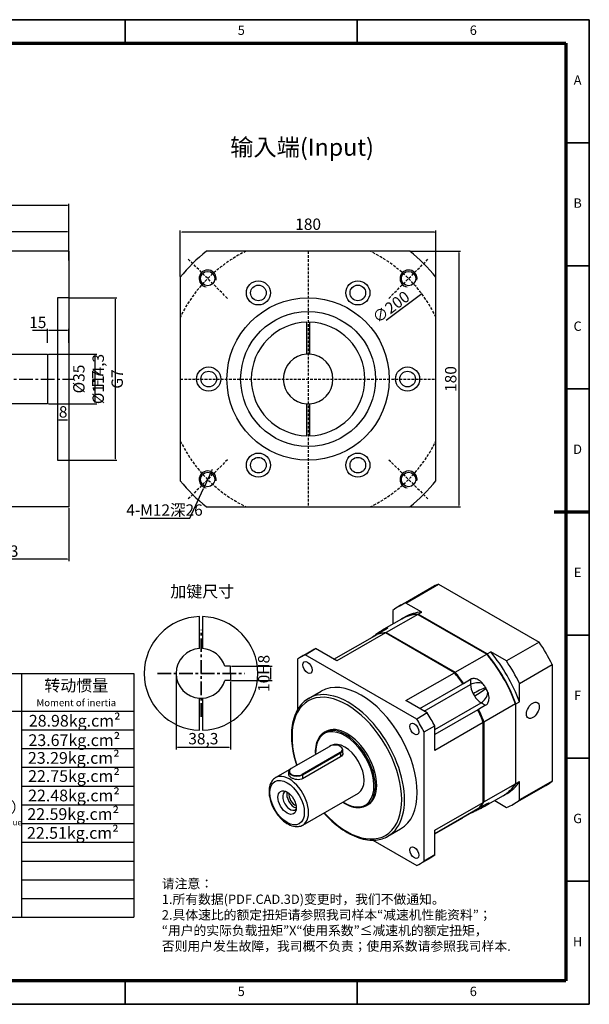
# Model space of a CAD drawing. Units: millimetres. Extents: x 2290 to 3270, y 983 to 1676.
# Drawn here: x 2869 to 3270, y 983 to 1676 of the extents above; entities that cross this region are included whole.
import ezdxf
from ezdxf.enums import TextEntityAlignment as Align

# ---------------------------------------------------------------- set-up
doc = ezdxf.new("R2010")
doc.units = ezdxf.units.MM
doc.header["$LTSCALE"] = 0.3
doc.linetypes.add('CENTER', pattern=[50.8, 31.75, -6.35, 6.35, -6.35])
doc.linetypes.add('DASHED2', pattern=[9.525, 6.35, -3.175])
for name, color, linetype, lineweight in [('1轮廓实线层', 7, 'Continuous', 70), ('2细线层', 4, 'Continuous', 35), ('3中心线层', 1, 'CENTER', 35), ('6文字层', 3, 'Continuous', 35), ('7标注层', 4, 'Continuous', 35), ('可见 (ISO)', 7, 'Continuous', 50), ('可见窄的 (ISO)', 7, 'Continuous', 35), ('图框层', 7, 'Continuous', 70), ('标注线', 7, 'Continuous', 20)]:
    doc.layers.add(name, color=color, linetype=linetype, lineweight=lineweight)
doc.layers.add('细实线', color=7, linetype='Continuous')
doc.styles.add('1', font='txt', dxfattribs={"width": 0.667})
doc.styles.add('HC_GBDIM', font='romans', dxfattribs={"width": 0.667, "bigfont": 'gbcbig'})
doc.styles.add('仿宋0.8', font='txt', dxfattribs={"width": 0.8})
doc.dimstyles.new('1', dxfattribs={"dimtxt": 5.5, "dimasz": 1, "dimexe": 1.25, "dimexo": 0.625, "dimtad": 1, "dimtoh": 1, "dimtxsty": '1', "dimcen": 2.5, "dimadec": 0, "dimazin": 0, "dimtfac": 1, "dimtmove": 0, "dimatfit": 3, "dimfxl": 1, "dimarcsym": 0})

# ---------------------------------------------------------------- blocks, each defined once
blk = doc.blocks.new('*U1')
at = {"layer": '1轮廓实线层'}
blk.add_line((569, 200), (554, 200), dxfattribs=at)
at = {"layer": '2细线层'}
for p, q in [((-25, 410), (569, 410)), ((371, 410), (371, 400)), ((470, 410), (470, 400)), ((569, 410), (569, -10)), ((569, 357.5), (559, 357.5)), ((569, 305), (559, 305)), ((569, 252.5), (559, 252.5)), ((569, 200), (559, 200)), ((569, 147.5), (559, 147.5)), ((569, 95), (559, 95)), ((569, 42.5), (559, 42.5)), ((371, -10), (371, 0)), ((470, -10), (470, 0)), ((569, -10), (-25, -10))]:
    blk.add_line(p, q, dxfattribs=at)
at = {"layer": '图框层'}
for p, q in [((0, 400), (559, 400)), ((559, 400), (559, 0)), ((559, 0), (0, 0))]:
    blk.add_line(p, q, dxfattribs=at)
at = {"layer": '6文字层', "style": 'HC_GBDIM'}
for s, p in [('5', (420.5, 405)), ('6', (519.5, 405)), ('A', (564, 383.75)), ('B', (564, 331.25)), ('C', (564, 278.75)), ('D', (564, 226.25)), ('E', (564, 173.75)), ('F', (564, 121.25)), ('G', (564, 68.75)), ('H', (564, 16.25)), ('5', (420.5, -5)), ('6', (519.5, -5))]:
    blk.add_text(s, height=4, dxfattribs=at).set_placement(p, align=Align.MIDDLE)
blk = doc.blocks.new('*D7')
at = {"layer": '7标注层', "color": 0, "linetype": 'ByBlock', "lineweight": -2, "transparency": 16777216}
for p, q in [((2820.18, 1405.45), (2820.18, 1295.49)), ((2903.18, 1332.95), (2903.18, 1295.49)), ((2902.18, 1296.74), (2821.18, 1296.74))]:
    blk.add_line(p, q, dxfattribs=at)
at = {"layer": '7标注层', "color": 0, "transparency": 16777216}
for points in [[(2821.18, 1296.91), (2821.18, 1296.58), (2820.18, 1296.74)], [(2902.18, 1296.58), (2902.18, 1296.91), (2903.18, 1296.74)]]:
    blk.add_solid(points, dxfattribs=at)
at = {"layer": 'Defpoints', "color": 0, "transparency": 16777216}
for p in [(2820.18, 1406.08), (2903.18, 1333.58), (2820.18, 1296.74)]:
    blk.add_point(p, dxfattribs=at)
at = {"layer": '7标注层', "color": 0, "lineweight": 25, "transparency": 16777216, "insert": (2861.68, 1301.41), "char_height": 8, "attachment_point": 5, "style": '1'}
blk.add_mtext('83', dxfattribs=at)
blk = doc.blocks.new('*D8')
at = {"layer": '7标注层', "color": 0, "linetype": 'ByBlock', "lineweight": -2, "transparency": 16777216}
for p, q in [((2895.18, 1416.05), (2895.18, 1393.48)), ((2903.18, 1413.17), (2903.18, 1393.48)), ((2902.18, 1394.73), (2896.18, 1394.73))]:
    blk.add_line(p, q, dxfattribs=at)
at = {"layer": '7标注层', "color": 0, "transparency": 16777216}
for points in [[(2896.18, 1394.9), (2896.18, 1394.57), (2895.18, 1394.73)], [(2902.18, 1394.57), (2902.18, 1394.9), (2903.18, 1394.73)]]:
    blk.add_solid(points, dxfattribs=at)
at = {"layer": 'Defpoints', "color": 0, "transparency": 16777216}
for p in [(2895.18, 1416.68), (2903.18, 1413.8), (2895.18, 1394.73)]:
    blk.add_point(p, dxfattribs=at)
at = {"layer": '7标注层', "color": 0, "lineweight": 25, "transparency": 16777216, "insert": (2899.18, 1399.4), "char_height": 8, "attachment_point": 5, "style": '1'}
blk.add_mtext('8', dxfattribs=at)
blk = doc.blocks.new('*D9')
at = {"layer": '7标注层', "color": 0, "linetype": 'ByBlock', "lineweight": -2, "transparency": 16777216}
for p, q in [((2888.81, 1441.08), (2922.85, 1441.08)), ((2921.6, 1440.08), (2921.6, 1407.08)), ((2888.81, 1406.08), (2922.85, 1406.08))]:
    blk.add_line(p, q, dxfattribs=at)
at = {"layer": '7标注层', "color": 0, "transparency": 16777216}
for points in [[(2921.77, 1440.08), (2921.43, 1440.08), (2921.6, 1441.08)], [(2921.43, 1407.08), (2921.77, 1407.08), (2921.6, 1406.08)]]:
    blk.add_solid(points, dxfattribs=at)
at = {"layer": 'Defpoints', "color": 0, "transparency": 16777216}
for p in [(2888.18, 1441.08), (2888.18, 1406.08), (2921.6, 1406.08)]:
    blk.add_point(p, dxfattribs=at)
at = {"layer": '7标注层', "color": 0, "lineweight": 25, "transparency": 16777216, "insert": (2916.93, 1423.58), "char_height": 8, "attachment_point": 5, "rotation": 90, "style": '1'}
blk.add_mtext('%%c35{}{ F7{\\H0.7x;}{}}', dxfattribs=at)
blk = doc.blocks.new('*D10')
at = {"layer": '7标注层', "color": 0, "linetype": 'ByBlock', "lineweight": -2, "transparency": 16777216}
for p, q in [((2903.81, 1480.73), (2937.05, 1480.73)), ((2935.8, 1479.73), (2935.8, 1367.43)), ((2903.81, 1366.43), (2937.05, 1366.43))]:
    blk.add_line(p, q, dxfattribs=at)
at = {"layer": '7标注层', "color": 0, "transparency": 16777216}
for points in [[(2935.97, 1479.73), (2935.64, 1479.73), (2935.8, 1480.73)], [(2935.64, 1367.43), (2935.97, 1367.43), (2935.8, 1366.43)]]:
    blk.add_solid(points, dxfattribs=at)
at = {"layer": 'Defpoints', "color": 0, "transparency": 16777216}
for p in [(2903.18, 1480.73), (2903.18, 1366.43), (2935.8, 1366.43)]:
    blk.add_point(p, dxfattribs=at)
at = {"layer": '7标注层', "color": 0, "lineweight": 25, "transparency": 16777216, "insert": (2930.56, 1423.58), "char_height": 8, "attachment_point": 5, "rotation": 90, "style": '1'}
blk.add_mtext('%%c114,3{}{ G7{\\H0.7x;}{}}', dxfattribs=at)
blk = doc.blocks.new('*D11')
at = {"layer": '7标注层', "color": 0, "linetype": 'ByBlock', "lineweight": -2, "transparency": 16777216}
for p, q in [((2616.18, 1449.7), (2616.18, 1546.85)), ((2902.18, 1545.6), (2617.18, 1545.6)), ((2903.18, 1514.2), (2903.18, 1546.85))]:
    blk.add_line(p, q, dxfattribs=at)
at = {"layer": '7标注层', "color": 0, "transparency": 16777216}
for points in [[(2617.18, 1545.76), (2617.18, 1545.43), (2616.18, 1545.6)], [(2902.18, 1545.43), (2902.18, 1545.76), (2903.18, 1545.6)]]:
    blk.add_solid(points, dxfattribs=at)
at = {"layer": 'Defpoints', "color": 0, "transparency": 16777216}
for p in [(2616.18, 1545.6), (2903.18, 1513.58), (2616.18, 1449.08)]:
    blk.add_point(p, dxfattribs=at)
at = {"layer": '7标注层', "color": 0, "lineweight": 25, "transparency": 16777216, "insert": (2760.68, 1550.27), "char_height": 8, "attachment_point": 5, "style": '1'}
blk.add_mtext('287{}{{\\H0.7x;}{}}', dxfattribs=at)
blk = doc.blocks.new('*D27')
at = {"layer": '7标注层', "color": 0, "linetype": 'ByBlock', "lineweight": -2, "transparency": 16777216}
for p, q in [((2888.18, 1457.75), (2877.5, 1457.75)), ((2888.18, 1449.03), (2888.18, 1459)), ((2902.18, 1457.75), (2889.18, 1457.75)), ((2903.18, 1449.03), (2903.18, 1459))]:
    blk.add_line(p, q, dxfattribs=at)
at = {"layer": '7标注层', "color": 0, "transparency": 16777216}
for points in [[(2889.18, 1457.92), (2889.18, 1457.59), (2888.18, 1457.75)], [(2902.18, 1457.59), (2902.18, 1457.92), (2903.18, 1457.75)]]:
    blk.add_solid(points, dxfattribs=at)
at = {"layer": 'Defpoints', "color": 0, "transparency": 16777216}
for p in [(2888.18, 1457.75), (2888.18, 1448.4), (2903.18, 1448.4)]:
    blk.add_point(p, dxfattribs=at)
at = {"layer": '7标注层', "color": 0, "lineweight": 25, "transparency": 16777216, "insert": (2881.34, 1462.42), "char_height": 8, "attachment_point": 5, "style": '1'}
blk.add_mtext('15', dxfattribs=at)
blk = doc.blocks.new('*D28')
at = {"layer": '7标注层', "color": 0, "linetype": 'ByBlock', "lineweight": -2, "transparency": 16777216}
blk.add_line((3151.78, 1483.42), (3126.69, 1464.68), dxfattribs=at)
at = {"layer": '7标注层', "color": 0, "transparency": 16777216}
blk.add_solid([(3151.08, 1482.69), (3150.88, 1482.95), (3151.78, 1483.42)], dxfattribs=at)
at = {"layer": 'Defpoints', "color": 0, "transparency": 16777216}
for p in [(3151.78, 1483.42), (2991.55, 1363.73)]:
    blk.add_point(p, dxfattribs=at)
at = {"layer": '7标注层', "color": 0, "lineweight": 25, "transparency": 16777216, "insert": (3130.63, 1473.45), "char_height": 8, "attachment_point": 5, "rotation": 36.75872, "style": '1'}
blk.add_mtext('∅200', dxfattribs=at)
blk = doc.blocks.new('*D29')
at = {"layer": '7标注层', "color": 0, "linetype": 'ByBlock', "lineweight": -2, "transparency": 16777216}
for p, q in [((2981.66, 1495.79), (2981.66, 1528.08)), ((3160.66, 1526.83), (2982.66, 1526.83)), ((3161.66, 1495.79), (3161.66, 1528.08))]:
    blk.add_line(p, q, dxfattribs=at)
at = {"layer": '7标注层', "color": 0, "transparency": 16777216}
for points in [[(2982.66, 1527), (2982.66, 1526.66), (2981.66, 1526.83)], [(3160.66, 1526.66), (3160.66, 1527), (3161.66, 1526.83)]]:
    blk.add_solid(points, dxfattribs=at)
at = {"layer": 'Defpoints', "color": 0, "transparency": 16777216}
for p in [(2981.66, 1526.83), (2981.66, 1495.16), (3161.66, 1495.16)]:
    blk.add_point(p, dxfattribs=at)
at = {"layer": '7标注层', "color": 0, "lineweight": 25, "transparency": 16777216, "insert": (3071.66, 1531.5), "char_height": 8, "attachment_point": 5, "style": '1'}
blk.add_mtext('180', dxfattribs=at)
blk = doc.blocks.new('*D30')
at = {"layer": '7标注层', "color": 0, "linetype": 'ByBlock', "lineweight": -2, "transparency": 16777216}
for p, q in [((2721.18, 1514.2), (2721.18, 1528.47)), ((2902.18, 1527.22), (2722.18, 1527.22)), ((2903.18, 1507.07), (2903.18, 1528.47))]:
    blk.add_line(p, q, dxfattribs=at)
at = {"layer": '7标注层', "color": 0, "transparency": 16777216}
for points in [[(2722.18, 1527.38), (2722.18, 1527.05), (2721.18, 1527.22)], [(2902.18, 1527.05), (2902.18, 1527.38), (2903.18, 1527.22)]]:
    blk.add_solid(points, dxfattribs=at)
at = {"layer": 'Defpoints', "color": 0, "transparency": 16777216}
for p in [(2721.18, 1527.22), (2721.18, 1513.58), (2903.18, 1506.44)]:
    blk.add_point(p, dxfattribs=at)
at = {"layer": '7标注层', "color": 0, "lineweight": 25, "transparency": 16777216, "insert": (2801.34, 1531.89), "char_height": 8, "attachment_point": 5, "style": '1'}
blk.add_mtext('182', dxfattribs=at)
blk = doc.blocks.new('*D31')
at = {"layer": '7标注层', "color": 0, "linetype": 'ByBlock', "lineweight": -2, "transparency": 16777216}
for p, q in [((3003.46, 1358.32), (2998.45, 1347.41)), ((3003.88, 1359.22), (3004.3, 1360.13)), ((2988.39, 1325.55), (2998.03, 1346.5)), ((2953.31, 1325.55), (2988.39, 1325.55))]:
    blk.add_line(p, q, dxfattribs=at)
at = {"layer": '7标注层', "color": 0, "transparency": 16777216}
for points in [[(3003.73, 1359.29), (3004.03, 1359.15), (3003.46, 1358.32)], [(2998.18, 1346.44), (2997.88, 1346.57), (2998.45, 1347.41)]]:
    blk.add_solid(points, dxfattribs=at)
at = {"layer": 'Defpoints', "color": 0, "transparency": 16777216}
for p in [(3003.46, 1358.32), (2998.45, 1347.41)]:
    blk.add_point(p, dxfattribs=at)
at = {"layer": '7标注层', "color": 0, "lineweight": 25, "transparency": 16777216, "insert": (2970.54, 1331.37), "char_height": 8, "attachment_point": 5, "style": '1'}
blk.add_mtext('4-M12深26{}{{\\H0.7x;}{}}', dxfattribs=at)
blk = doc.blocks.new('*D32')
at = {"layer": '7标注层', "color": 0, "linetype": 'ByBlock', "lineweight": -2, "transparency": 16777216}
for p, q in [((3143.88, 1513.58), (3179.01, 1513.58)), ((3177.76, 1512.58), (3177.76, 1334.58)), ((3143.88, 1333.58), (3179.01, 1333.58))]:
    blk.add_line(p, q, dxfattribs=at)
at = {"layer": '7标注层', "color": 0, "transparency": 16777216}
for points in [[(3177.93, 1512.58), (3177.59, 1512.58), (3177.76, 1513.58)], [(3177.59, 1334.58), (3177.93, 1334.58), (3177.76, 1333.58)]]:
    blk.add_solid(points, dxfattribs=at)
at = {"layer": 'Defpoints', "color": 0, "transparency": 16777216}
for p in [(3143.25, 1513.58), (3143.25, 1333.58), (3177.76, 1333.58)]:
    blk.add_point(p, dxfattribs=at)
at = {"layer": '7标注层', "color": 0, "lineweight": 25, "transparency": 16777216, "insert": (3173.09, 1423.58), "char_height": 8, "attachment_point": 5, "rotation": 90, "style": '1'}
blk.add_mtext('180', dxfattribs=at)
blk = doc.blocks.new('*D35')
at = {"layer": '7标注层', "color": 0, "linetype": 'ByBlock', "lineweight": -2, "transparency": 16777216}
for p, q in [((3017.68, 1221.38), (3046.38, 1221.38)), ((3045.13, 1220.38), (3045.13, 1212.38)), ((3017.68, 1211.38), (3046.38, 1211.38))]:
    blk.add_line(p, q, dxfattribs=at)
at = {"layer": '7标注层', "color": 0, "transparency": 16777216}
for points in [[(3045.3, 1220.38), (3044.97, 1220.38), (3045.13, 1221.38)], [(3044.97, 1212.38), (3045.3, 1212.38), (3045.13, 1211.38)]]:
    blk.add_solid(points, dxfattribs=at)
at = {"layer": 'Defpoints', "color": 0, "transparency": 16777216}
for p in [(3017.06, 1221.38), (3017.06, 1211.38), (3045.13, 1211.38)]:
    blk.add_point(p, dxfattribs=at)
at = {"layer": '7标注层', "color": 0, "lineweight": 25, "transparency": 16777216, "insert": (3040.46, 1216.38), "char_height": 8, "attachment_point": 5, "rotation": 90, "style": '1'}
blk.add_mtext('10{}{H8{\\H0.7x;}{}}', dxfattribs=at)
blk = doc.blocks.new('*D34')
at = {"layer": '7标注层', "color": 0, "linetype": 'ByBlock', "lineweight": -2, "transparency": 16777216}
for p, q in [((2978.76, 1215.76), (2978.76, 1162.92)), ((3017.06, 1210.76), (3017.06, 1162.92)), ((3016.06, 1164.17), (2979.76, 1164.17))]:
    blk.add_line(p, q, dxfattribs=at)
at = {"layer": '7标注层', "color": 0, "transparency": 16777216}
for points in [[(2979.76, 1164.34), (2979.76, 1164), (2978.76, 1164.17)], [(3016.06, 1164), (3016.06, 1164.34), (3017.06, 1164.17)]]:
    blk.add_solid(points, dxfattribs=at)
at = {"layer": 'Defpoints', "color": 0, "transparency": 16777216}
for p in [(2978.76, 1216.38), (3017.06, 1211.38), (2978.76, 1164.17)]:
    blk.add_point(p, dxfattribs=at)
at = {"layer": '7标注层', "color": 0, "lineweight": 25, "transparency": 16777216, "insert": (2997.91, 1169.41), "char_height": 8, "attachment_point": 5, "style": '1'}
blk.add_mtext('38,3', dxfattribs=at)
blk = doc.blocks.new('FDGDGFDGFHGF')
at = {"layer": '可见 (ISO)', "lineweight": 25}
for p, q in [((3553.01, 1241.59), (3576.03, 1254.84)), ((3576.03, 1254.84), (3646.9, 1214.03)), ((3548.28, 1239.44), (3571.29, 1252.69)), ((3564.17, 1235.17), (3553.01, 1241.59)), ((3561.45, 1233.6), (3539.17, 1220.77)), ((3543.9, 1236.3), (3543.9, 1226.82)), ((3561.45, 1233.6), (3610.01, 1205.63)), ((3561.69, 1233.74), (3564.17, 1235.17)), ((3610.25, 1205.78), (3561.69, 1233.74)), ((3549.92, 1230.29), (3537.55, 1223.16)), ((3550.17, 1230.43), (3552.64, 1231.86)), ((3538.68, 1220.49), (3504.52, 1200.82)), ((3533.26, 1219.81), (3538.21, 1222.66)), ((3587.24, 1192.52), (3538.68, 1220.49)), ((3539.17, 1220.77), (3587.73, 1192.81)), ((3502.4, 1202.04), (3532.76, 1219.53)), ((3646.9, 1214.03), (3623.88, 1200.78)), ((3479.46, 1203.85), (3486.89, 1208.13)), ((3482.09, 1205.19), (3489.52, 1209.46)), ((3504.52, 1200.82), (3489.52, 1209.46)), ((3610.25, 1205.78), (3612.73, 1207.2)), ((3623.88, 1200.78), (3612.73, 1207.2)), ((3476.83, 1202.13), (3476.83, 1166.66)), ((3560.67, 1159.94), (3482.09, 1205.19)), ((3587.73, 1192.81), (3610.01, 1205.63)), ((3553.09, 1172.86), (3587.24, 1192.52)), ((3633, 1185), (3656.01, 1198.25)), ((3656.01, 1198.25), (3656.01, 1116.31)), ((3593.65, 1185.04), (3598.6, 1187.89)), ((3484.52, 1174.45), (3493.43, 1179.59)), ((3562.79, 1167.27), (3593.15, 1184.75)), ((3633, 1172.1), (3633, 1185)), ((3568.09, 1164.21), (3553.09, 1172.86)), ((3630.52, 1170.67), (3633, 1172.1)), ((3603.73, 1166.43), (3573.35, 1148.94)), ((3609.18, 1169.57), (3604.23, 1166.71)), ((3630.27, 1170.53), (3608, 1157.7)), ((3630.27, 1170.53), (3630.27, 1114.39)), ((3630.52, 1114.53), (3630.52, 1170.67)), ((3568.09, 1164.21), (3560.67, 1159.94)), ((3607.51, 1157.42), (3573.35, 1137.75)), ((3607.51, 1101.27), (3607.51, 1157.42)), ((3608, 1157.7), (3608, 1101.56)), ((3495.64, 1150.57), (3496.63, 1151.14)), ((3565.93, 1150.83), (3573.35, 1155.1)), ((3565.93, 1059.98), (3565.93, 1150.83)), ((3573.35, 1137.75), (3573.35, 1155.1)), ((3472.58, 1125.31), (3499.3, 1140.7)), ((3506.84, 1140.7), (3507.04, 1140.58)), ((3508.67, 1135.91), (3508.67, 1138.31)), ((3506.83, 1136.37), (3480.1, 1120.98)), ((3480.3, 1120.64), (3507.03, 1136.03)), ((3507.03, 1133.29), (3480.3, 1117.9)), ((3461.29, 1118.66), (3471.51, 1124.55)), ((3470.74, 1120.52), (3470.74, 1122.92)), ((3472.56, 1125.3), (3472.36, 1125.19)), ((3630.52, 1114.53), (3633, 1115.95)), ((3656.01, 1116.31), (3633, 1103.06)), ((3633, 1103.06), (3633, 1115.95)), ((3608, 1101.56), (3630.27, 1114.39)), ((3628.62, 1099.92), (3651.64, 1113.17)), ((3480.5, 1085.3), (3519.6, 1107.82)), ((3621.53, 1105.93), (3609.16, 1098.81)), ((3615.62, 1102.53), (3623.88, 1097.77)), ((3621.78, 1106.08), (3624.25, 1107.5)), ((3525.34, 1099.01), (3526.33, 1099.58)), ((3573.35, 1081.61), (3607.51, 1101.27)), ((3603.73, 1096.61), (3573.35, 1079.12)), ((3609.18, 1099.75), (3604.23, 1096.9)), ((3573.35, 1079.07), (3593.15, 1090.47)), ((3593.65, 1090.76), (3598.6, 1093.61)), ((3540.42, 1077.4), (3549.33, 1082.53)), ((3573.35, 1064.26), (3573.35, 1081.61)), ((3529.88, 1074.66), (3560.67, 1056.93)), ((3563.3, 1058.26), (3570.72, 1062.54)), ((3573.35, 1064.26), (3565.93, 1059.98))]:
    blk.add_line(p, q, dxfattribs=at)
for centre, major_axis, ratio, start_param, end_param in [((3611.47, 1182.93), (-40.17, 69.76), 0.578093, 6.171672, 6.283185), ((3588.45, 1169.68), (-40.17, 69.76), 0.578093, 6.171672, 6.398566), ((3585.73, 1168.11), (-35.81, 62.18), 0.578093, 5.998748, 6.283185), ((3585.97, 1168.25), (-35.81, 62.18), 0.578093, 5.998748, 6.286628), ((3588.45, 1169.68), (-35.81, 62.18), 0.578093, 5.998748, 6.283185), ((3562.96, 1155), (-35.81, 62.18), 0.578093, 5.998748, 6.137138), ((3563.45, 1155.28), (-35.81, 62.18), 0.578093, 5.998748, 6.137138), ((3573.35, 1160.99), (-35.81, 62.18), 0.578093, 6.280887, 6.289351), ((3611.47, 1182.93), (40.17, -69.76), 0.578093, 1.459283, 1.686177), ((3528.8, 1135.33), (-41.92, 72.79), 0.578093, 6.222455, 6.283185), ((3588.45, 1169.68), (-35.81, 62.18), 0.578093, 4.427951, 5.000694), ((3521.38, 1131.06), (-41.92, 72.79), 0.578093, 6.222455, 6.347783), ((3585.73, 1168.11), (35.81, -62.18), 0.578093, 1.286359, 1.859102), ((3585.97, 1168.25), (-35.63, 61.87), 0.578093, 4.429199, 4.999446), ((3585.97, 1168.25), (-35.81, 62.18), 0.578093, 4.427951, 5.000694), ((3588.45, 1169.68), (-40.17, 69.76), 0.578093, 4.600875, 4.82777), ((3562.96, 1155), (-35.81, 62.18), 0.578093, 4.862303, 5.000694), ((3563.21, 1155.14), (35.63, -61.87), 0.578093, 1.717076, 1.857854), ((3563.45, 1155.28), (35.81, -62.18), 0.578093, 1.720711, 1.859102), ((3521.38, 1131.06), (-27.95, 48.53), 0.578093, 3.141593, 6.283185), ((3573.35, 1160.99), (35.81, -62.18), 0.578093, 1.568498, 1.576962), ((3563.21, 1155.14), (35.63, -61.87), 0.578093, 1.287606, 1.428384), ((3562.96, 1155), (-35.81, 62.18), 0.578093, 4.427951, 4.566342), ((3563.45, 1155.28), (35.81, -62.18), 0.578093, 1.286359, 1.424749), ((3521.38, 1131.06), (-41.92, 72.79), 0.578093, 4.651659, 4.776987), ((3528.8, 1135.33), (-41.92, 72.79), 0.578093, 4.651659, 4.776987), ((3511.48, 1125.36), (-14.85, 25.78), 0.578093, 3.141593, 6.283185), ((3510, 1124.5), (-9.61, 16.68), 0.578093, 3.141593, 6.282226), ((3503.07, 1138.54), (5.32, 0), 0.575862, 5.497787, 8.63938), ((3503.07, 1138.31), (5.6, 0), 0.575862, 5.497787, 7.064731), ((3476.34, 1122.92), (-5.6, 0), 0.575862, 5.50164, 8.63938), ((3476.34, 1123.15), (-5.32, 0), 0.575862, 5.497787, 8.63938), ((3588.45, 1169.68), (35.81, -62.18), 0.578093, 0, 0.288305), ((3611.47, 1182.93), (40.17, -69.76), 0.578093, 0, 0.115381), ((3471.55, 1102.36), (-3.67, 6.37), 0.578093, 6.115715, 9.592248), ((3585.73, 1168.11), (35.81, -62.18), 0.578093, 0, 0.288305), ((3585.97, 1168.25), (35.81, -62.18), 0.578093, 6.279743, 6.57149), ((3474.36, 1103.98), (3.67, -6.37), 0.578093, 3.635344, 5.789434), ((3474.91, 1104.3), (-3.02, 5.25), 0.578093, 0.594016, 2.547577), ((3588.45, 1169.68), (40.17, -69.76), 0.578093, 6.171672, 6.398566), ((3562.96, 1155), (35.81, -62.18), 0.578093, 0.149914, 0.288305), ((3563.45, 1155.28), (35.81, -62.18), 0.578093, 0.149914, 0.288305), ((3573.35, 1160.99), (35.81, -62.18), 0.578093, 6.280887, 6.289351), ((3563.45, 1155.28), (35.81, -62.18), 0.578093, 6.133271, 6.137138), ((3528.8, 1135.33), (41.92, -72.79), 0.578093, 0, 0.064598), ((3521.38, 1131.06), (41.92, -72.79), 0.578093, 6.222455, 6.347783)]:
    blk.add_ellipse(centre, major_axis=major_axis, ratio=ratio, start_param=start_param, end_param=end_param, dxfattribs=at)
for centre, major_axis in [((3483.76, 1196.23), (-2.27, 3.94)), ((3642.4, 1166.04), (3.14, 5.46)), ((3559.01, 1152.89), (-2.27, 3.94)), ((3469.41, 1101.13), (-4.54, 7.89)), ((3559.01, 1065.89), (-2.27, 3.94))]:
    blk.add_ellipse(centre, major_axis=major_axis, ratio=0.578093, dxfattribs=at)
for points, knots in [([(3535.61, 1221.94), (3535.3, 1221.73), (3534.97, 1221.5), (3533.79, 1220.67), (3532.86, 1220.01), (3531.23, 1218.86), (3530.46, 1218.32), (3529.47, 1217.66), (3529.22, 1217.5), (3528.99, 1217.35)], [5.832779, 5.832779, 5.832779, 5.832779, 6.046528, 6.046528, 6.554828, 6.554828, 6.924246, 6.924246, 7.045894, 7.045894, 7.045894, 7.045894]), ([(3537.33, 1223.03), (3537.15, 1222.93), (3536.97, 1222.82), (3536.56, 1222.56), (3536.3, 1222.4), (3535.88, 1222.12), (3535.75, 1222.03), (3535.61, 1221.94)], [6.1311105, 6.1311105, 6.1311105, 6.1311105, 6.3057544, 6.3057544, 6.5686704, 6.5686704, 6.6878049, 6.6878049, 6.6878049, 6.6878049]), ([(3539.19, 1224.01), (3539.18, 1224.01), (3539.18, 1224.01), (3538.97, 1223.92), (3538.74, 1223.81), (3538.22, 1223.54), (3537.94, 1223.39), (3537.65, 1223.22), (3537.64, 1223.22), (3537.63, 1223.21)], [5.4673096, 5.4673096, 5.4673096, 5.4673096, 5.4695278, 5.4695278, 5.7499805, 5.7499805, 6.0204481, 6.0204481, 6.0321446, 6.0321446, 6.0321446, 6.0321446]), ([(3538.21, 1222.66), (3538.82, 1223.01), (3539.34, 1223.35), (3540.03, 1223.88), (3540.21, 1224.07), (3540.3, 1224.33), (3540.12, 1224.35), (3539.59, 1224.18), (3539.4, 1224.1), (3539.19, 1224.01)], [0, 0, 0, 0, 0.369418, 0.369418, 0.738837, 0.738837, 1.247137, 1.247137, 1.460886, 1.460886, 1.460886, 1.460886]), ([(3607.27, 1184.8), (3606.94, 1185.21), (3606.57, 1185.6), (3605.27, 1186.82), (3604.23, 1187.52), (3602.42, 1188.24), (3601.57, 1188.44), (3599.96, 1188.44), (3599.21, 1188.24), (3598.6, 1187.89)], [5.832779, 5.832779, 5.832779, 5.832779, 6.046528, 6.046528, 6.554828, 6.554828, 6.924246, 6.924246, 7.293665, 7.293665, 7.293665, 7.293665]), ([(3609.08, 1182.07), (3608.9, 1182.38), (3608.72, 1182.68), (3608.29, 1183.39), (3608.01, 1183.82), (3607.57, 1184.43), (3607.42, 1184.62), (3607.27, 1184.8)], [6.1311105, 6.1311105, 6.1311105, 6.1311105, 6.3057544, 6.3057544, 6.5686704, 6.5686704, 6.6878049, 6.6878049, 6.6878049, 6.6878049]), ([(3609.18, 1169.57), (3609.78, 1169.92), (3610.34, 1170.47), (3611.14, 1171.86), (3611.4, 1172.69), (3611.67, 1174.62), (3611.6, 1175.87), (3611.19, 1177.61), (3611.03, 1178.12), (3610.85, 1178.61)], [0, 0, 0, 0, 0.369418, 0.369418, 0.738837, 0.738837, 1.247137, 1.247137, 1.460886, 1.460886, 1.460886, 1.460886]), ([(3610.85, 1178.61), (3610.85, 1178.62), (3610.84, 1178.62), (3610.66, 1179.11), (3610.45, 1179.58), (3609.96, 1180.52), (3609.69, 1181), (3609.4, 1181.5), (3609.39, 1181.52), (3609.38, 1181.54)], [5.4673096, 5.4673096, 5.4673096, 5.4673096, 5.4695278, 5.4695278, 5.7499805, 5.7499805, 6.0204481, 6.0204481, 6.0321446, 6.0321446, 6.0321446, 6.0321446]), ([(3484.52, 1174.45), (3481.53, 1172.73), (3479, 1170.21), (3475.08, 1163.81), (3473.72, 1159.89), (3472.3, 1151.01), (3472.28, 1146.02), (3473.49, 1136.4), (3474.52, 1131.85), (3475.99, 1127.28)], [5.495853, 5.495853, 5.495853, 5.495853, 5.800861, 5.800861, 6.11565, 6.11565, 6.439022, 6.439022, 6.709641, 6.709641, 6.709641, 6.709641]), ([(3495.64, 1150.57), (3494.05, 1149.65), (3492.71, 1148.31), (3490.63, 1144.91), (3489.91, 1142.82), (3489.27, 1138.76), (3489.19, 1136.9), (3489.3, 1134.94)], [5.4958534, 5.4958534, 5.4958534, 5.4958534, 5.8016929, 5.8016929, 6.1168323, 6.1168323, 6.3509077, 6.3509077, 6.3509077, 6.3509077]), ([(3508.67, 1135.91), (3508.67, 1135.42), (3508.53, 1134.9), (3507.96, 1133.98), (3507.53, 1133.58), (3507.03, 1133.29)], [-0.6065801, -0.6065801, -0.6065801, -0.6065801, -0.30329, -0.30329, 0, 0, 0, 0]), ([(3461.29, 1118.66), (3460.25, 1118.07), (3459.35, 1117.22), (3457.89, 1115.13), (3457.36, 1113.85), (3456.68, 1110.91), (3456.59, 1109.2), (3456.88, 1105.58), (3457.28, 1103.66), (3458.52, 1099.86), (3459.36, 1097.97), (3461.38, 1094.4), (3462.56, 1092.72), (3465.17, 1089.7), (3466.6, 1088.36), (3469.6, 1086.19), (3471.17, 1085.35), (3474.3, 1084.31), (3475.86, 1084.11), (3478.47, 1084.41), (3479.54, 1084.75), (3480.5, 1085.3)], [5.495853, 5.495853, 5.495853, 5.495853, 5.761819, 5.761819, 6.051526, 6.051526, 6.379565, 6.379565, 6.718231, 6.718231, 7.054352, 7.054352, 7.38891, 7.38891, 7.724817, 7.724817, 8.063429, 8.063429, 8.392943, 8.392943, 8.637446, 8.637446, 8.637446, 8.637446]), ([(3480.3, 1117.9), (3479.8, 1117.61), (3479.16, 1117.4), (3477.79, 1117.2), (3477.04, 1117.21), (3475.64, 1117.38), (3474.89, 1117.55), (3473.51, 1118), (3472.88, 1118.29), (3471.88, 1118.86), (3471.45, 1119.19), (3470.88, 1119.86), (3470.74, 1120.2), (3470.74, 1120.52)], [0, 0, 0, 0, 0.30329, 0.30329, 0.60658, 0.60658, 0.909791, 0.909791, 1.213001, 1.213001, 1.516212, 1.516212, 1.819422, 1.819422, 1.819422, 1.819422]), ([(3508.52, 1101.44), (3510.48, 1100.13), (3512.47, 1099.13), (3516.66, 1097.72), (3518.85, 1097.42), (3522.49, 1097.76), (3524, 1098.23), (3525.34, 1099.01)], [7.7767714, 7.7767714, 7.7767714, 7.7767714, 8.0572688, 8.0572688, 8.3799991, 8.3799991, 8.6374461, 8.6374461, 8.6374461, 8.6374461]), ([(3598.6, 1093.61), (3599.21, 1093.96), (3599.96, 1094.36), (3601.57, 1095.16), (3602.42, 1095.56), (3604.23, 1096.39), (3605.27, 1096.87), (3606.57, 1097.48), (3606.94, 1097.65), (3607.27, 1097.82)], [0, 0, 0, 0, 0.369418, 0.369418, 0.738837, 0.738837, 1.247137, 1.247137, 1.460886, 1.460886, 1.460886, 1.460886]), ([(3607.27, 1097.82), (3607.27, 1097.82), (3607.28, 1097.82), (3607.61, 1097.98), (3607.91, 1098.13), (3608.48, 1098.43), (3608.76, 1098.58), (3609.05, 1098.75), (3609.06, 1098.75), (3609.08, 1098.76)], [5.4673096, 5.4673096, 5.4673096, 5.4673096, 5.4695278, 5.4695278, 5.7499805, 5.7499805, 6.0204481, 6.0204481, 6.0321446, 6.0321446, 6.0321446, 6.0321446]), ([(3610.85, 1099.89), (3611.03, 1100.03), (3611.19, 1100.16), (3611.6, 1100.54), (3611.67, 1100.71), (3611.4, 1100.77), (3611.14, 1100.71), (3610.34, 1100.38), (3609.78, 1100.1), (3609.18, 1099.75)], [5.832779, 5.832779, 5.832779, 5.832779, 6.046528, 6.046528, 6.554828, 6.554828, 6.924246, 6.924246, 7.293665, 7.293665, 7.293665, 7.293665]), ([(3609.38, 1098.94), (3609.56, 1099.04), (3609.73, 1099.15), (3610.13, 1099.4), (3610.36, 1099.55), (3610.67, 1099.77), (3610.76, 1099.83), (3610.85, 1099.89)], [6.1311105, 6.1311105, 6.1311105, 6.1311105, 6.3057544, 6.3057544, 6.5686704, 6.5686704, 6.6878049, 6.6878049, 6.6878049, 6.6878049]), ([(3495.24, 1093.79), (3498.95, 1089.68), (3502.93, 1086.07), (3511.24, 1080.12), (3515.58, 1077.82), (3524.05, 1074.97), (3528.17, 1074.4), (3535.04, 1075.06), (3537.89, 1075.94), (3540.42, 1077.4)], [7.421231, 7.421231, 7.421231, 7.421231, 7.733176, 7.733176, 8.057361, 8.057361, 8.380251, 8.380251, 8.637446, 8.637446, 8.637446, 8.637446])]:
    blk.add_open_spline(points, degree=3, knots=knots, dxfattribs=at)
for points, weights in [([(3533.17, 1219.64), (3533.22, 1219.73), (3533.26, 1219.81)], [1.00000210665, 1.00000161626, 1]), ([(3539.17, 1220.77), (3539.08, 1220.54), (3538.99, 1220.31)], [1, 0.999999998366, 0.999999999994]), ([(3587.24, 1192.52), (3587.33, 1192.47), (3587.42, 1192.42)], [1, 0.99999999749, 1]), ([(3587.42, 1192.42), (3587.58, 1192.61), (3587.73, 1192.81)], [1, 0.999999998363, 1]), ([(3593.65, 1185.04), (3593.52, 1184.79), (3593.4, 1184.54)], [1, 1.00000464026, 1]), ([(3593.4, 1184.54), (3593.28, 1184.65), (3593.15, 1184.75)], [1, 1.00000464026, 1]), ([(3603.73, 1166.43), (3603.7, 1166.59), (3603.67, 1166.75)], [1, 1.00000464038, 1]), ([(3603.67, 1166.75), (3603.95, 1166.73), (3604.23, 1166.71)], [1, 1.00000464038, 1]), ([(3608, 1157.7), (3607.75, 1157.67), (3607.51, 1157.63)], [1, 0.999999997162, 1]), ([(3607.51, 1157.63), (3607.51, 1157.53), (3607.51, 1157.42)], [1, 0.999999998035, 1]), ([(3604.23, 1096.9), (3604.13, 1096.9), (3604.03, 1096.91)], [1, 1.00000164964, 1.00000212638]), ([(3607.51, 1101.63), (3607.75, 1101.6), (3608, 1101.56)], [1, 1.00000000049, 1]), ([(3593.15, 1090.47), (3593.17, 1090.51), (3593.18, 1090.54)], [1, 1.00000061317, 1.0000010643]), ([(3593.61, 1090.79), (3593.63, 1090.77), (3593.65, 1090.76)], [1.0000010643, 1.00000061317, 1])]:
    blk.add_rational_spline(points, weights, degree=2, dxfattribs=at)
for points in [[(3610.19, 1205.53), (3610.13, 1205.56), (3610.07, 1205.6), (3610.01, 1205.63)], [(3630.27, 1170.74), (3630.27, 1170.67), (3630.27, 1170.6), (3630.27, 1170.53)]]:
    blk.add_open_spline(points, degree=3, dxfattribs=at)
at = {"layer": '可见窄的 (ISO)', "lineweight": 25}
for p, q in [((3598.6, 1187.89), (3598.6, 1184.24)), ((3565.95, 1165.44), (3598.6, 1184.24)), ((3573.35, 1152.57), (3606.02, 1171.38)), ((3606.02, 1171.38), (3609.18, 1169.57)), ((3507.03, 1136.03), (3506.83, 1136.37)), ((3507.03, 1136.03), (3507.03, 1133.29)), ((3480.1, 1120.98), (3480.3, 1120.64)), ((3480.3, 1120.64), (3480.3, 1117.9)), ((3598.6, 1093.61), (3598.6, 1093.65))]:
    blk.add_line(p, q, dxfattribs=at)
for centre, major_axis, ratio, start_param, end_param in [((3530.78, 1220.43), (3.49, 6.07), 0.578093, 5.130856, 5.271661), ((3535.73, 1226.14), (1.75, -3.03), 0.578093, 6.198255, 6.371983), ((3532.38, 1220.18), (-2.57, 6.51), 0.81303, 4.722016, 4.831555), ((3532.68, 1220.36), (4.38, -5.46), 0.812756, 1.336527, 1.446272), ((3533.26, 1221.87), (7, 0), 0.575862, 0.433285, 0.561206), ((3603.55, 1181.39), (-7, 0), 0.575862, 4.151183, 5.497787), ((3512.47, 1125.93), (27.95, -48.53), 0.578093, 0, 3.141593), ((3606.02, 1179.97), (5.24, -9.1), 0.578093, 3.928925, 4.627459), ((3604.13, 1179.22), (-6.23, -3.19), 0.069217, 3.759687, 5.330483), ((3604.43, 1178.69), (5.88, 3.8), 0.072361, 4.094136, 5.664932), ((3606.02, 1177.1), (3.49, 6.07), 0.578093, 3.925057, 5.271661), ((3610.97, 1182.82), (-1.75, 3.03), 0.578093, 1.485866, 1.659594), ((3511.48, 1125.36), (-27.25, 47.32), 0.578093, 1.931106, 7.491198), ((3606.02, 1179.97), (5.24, -9.1), 0.578093, 4.627459, 4.801186), ((3606.02, 1179.97), (5.24, -9.1), 0.578093, 4.801186, 5.499721), ((3510, 1124.5), (-14.5, 25.17), 0.578093, 2.295149, 7.123807), ((3510.49, 1124.79), (14.85, -25.78), 0.578093, 0, 3.141593), ((3470.89, 1101.98), (9.61, -16.68), 0.578093, 0, 3.141593), ((3603.55, 1094.4), (-7, 0), 0.575862, 4.151183, 4.304439), ((3604.13, 1095.91), (-4.38, 5.46), 0.812756, 4.587865, 4.703516), ((3604.43, 1096.09), (2.57, -6.51), 0.81303, 1.689963, 1.805405), ((3610.97, 1095.83), (-1.75, 3.03), 0.578093, 6.198255, 6.371983), ((3606.02, 1095.84), (-3.49, -6.07), 0.578093, 2.578453, 2.711167)]:
    blk.add_ellipse(centre, major_axis=major_axis, ratio=ratio, start_param=start_param, end_param=end_param, dxfattribs=at)
blk.add_ellipse((3469.41, 1101.13), major_axis=(-8.56, 14.86), ratio=0.578093, dxfattribs=at)

msp = doc.modelspace()

# ---------------------------------------------------------------- linework, layer by layer
at = {"color": 1, "linetype": 'DASHED2', "lineweight": 25}
for p, q in [((3071.665, 1513.575), (3071.665, 1333.575)), ((3014.892, 1480.348), (2987.016, 1508.224)), ((3128.437, 1480.348), (3156.313, 1508.224)), ((2981.665, 1423.575), (3161.665, 1423.575)), ((3014.892, 1366.802), (2987.016, 1338.927)), ((3128.437, 1366.802), (3156.313, 1338.927))]:
    msp.add_line(p, q, dxfattribs=at)
for p, q in [((3017.056, 1221.382), (3013.026, 1221.382)), ((3017.056, 1216.382), (3017.056, 1221.382)), ((3017.056, 1216.382), (3017.056, 1211.382)), ((3017.056, 1211.382), (3013.026, 1211.382))]:
    msp.add_line(p, q)
at = {"lineweight": 25}
for p, q in [((2790.596, 1216.308), (2948.996, 1216.308)), ((2869.796, 1216.308), (2869.796, 1044.708)), ((2948.996, 1216.308), (2948.996, 1044.708)), ((2790.596, 1189.908), (2948.996, 1189.908)), ((2869.796, 1176.708), (2948.996, 1176.708)), ((2869.796, 1163.52), (2948.996, 1163.508)), ((2869.796, 1150.308), (2948.996, 1150.308)), ((2869.796, 1137.108), (2948.996, 1137.108)), ((2869.796, 1123.887), (2948.996, 1123.908)), ((2869.796, 1110.708), (2948.996, 1110.708)), ((2869.796, 1097.508), (2948.996, 1097.508)), ((2869.796, 1084.308), (2948.996, 1084.308)), ((2869.796, 1071.108), (2948.996, 1071.108)), ((2869.796, 1057.908), (2948.996, 1057.908)), ((2790.596, 1044.708), (2948.996, 1044.708))]:
    msp.add_line(p, q, dxfattribs=at)
at = {"color": 1, "linetype": 'DASHED2', "lineweight": 25}
for start, end in [(115.841933, 154.158067), (25.841933, 64.158067), (205.841933, 244.158067), (295.841933, 334.158067)]:
    msp.add_arc((3071.665, 1423.575), 100, start, end, dxfattribs=at)
at = {"layer": '3中心线层', "lineweight": 25}
msp.add_line((2624.447, 1423.575), (2906.464, 1423.575), dxfattribs=at)
at = {"layer": '3中心线层'}
for p, q in [((2996.256, 1185.813), (2996.256, 1246.95)), ((2965.687, 1216.382), (3026.824, 1216.382))]:
    msp.add_line(p, q, dxfattribs=at)
at = {"layer": '7标注层', "color": 3, "linetype": 'ByBlock', "lineweight": 25}
for p, q in [((2903.181, 1513.575), (2856.681, 1513.575)), ((2903.181, 1513.575), (2903.181, 1333.575)), ((2903.181, 1480.725), (2895.181, 1480.725)), ((2895.181, 1480.725), (2895.181, 1366.425)), ((2820.181, 1441.075), (2888.181, 1441.075)), ((2888.181, 1441.075), (2888.181, 1406.075)), ((2888.181, 1441.075), (2888.181, 1406.075)), ((2888.181, 1441.075), (2888.181, 1406.075)), ((2888.181, 1406.075), (2820.181, 1406.075)), ((2895.181, 1366.425), (2903.181, 1366.425)), ((2903.181, 1333.575), (2856.681, 1333.575))]:
    msp.add_line(p, q, dxfattribs=at)
at = {"layer": '可见 (ISO)', "lineweight": 25}
for p, q in [((3143.254, 1513.575), (3000.075, 1513.575)), ((2981.665, 1495.164), (2981.665, 1351.986)), ((2981.665, 1495.164), (2981.665, 1351.986)), ((3161.665, 1351.986), (3161.665, 1495.164)), ((3070.665, 1441.046), (3070.665, 1463.563)), ((3072.665, 1463.563), (3072.665, 1441.046)), ((3070.665, 1383.588), (3070.665, 1406.104)), ((3072.665, 1406.104), (3072.665, 1383.588)), ((3000.075, 1333.575), (3143.254, 1333.575)), ((3000.075, 1333.575), (3143.254, 1333.575)), ((2995.256, 1233.853), (2995.256, 1256.369)), ((2997.256, 1256.369), (2997.256, 1233.853)), ((2995.256, 1176.394), (2995.256, 1198.91)), ((2997.256, 1198.91), (2997.256, 1176.394))]:
    msp.add_line(p, q, dxfattribs=at)
for centre, radius in [((3000.954, 1494.286), 5.053), ((3142.375, 1494.286), 5.053), ((3036.665, 1484.197), 8.5), ((3106.665, 1484.197), 8.5), ((3036.665, 1484.197), 5.5), ((3106.665, 1484.197), 5.5), ((3071.665, 1423.575), 57.15), ((3071.665, 1423.575), 47.5), ((3001.665, 1423.575), 8.5), ((3001.665, 1423.575), 5.5), ((3141.665, 1423.575), 8.5), ((3141.665, 1423.575), 5.5), ((3036.665, 1362.953), 8.5), ((3036.665, 1362.953), 5.5), ((3106.665, 1362.953), 8.5), ((3106.665, 1362.953), 5.5), ((3000.954, 1352.864), 5.053), ((3142.375, 1352.864), 5.053)]:
    msp.add_circle(centre, radius, dxfattribs=at)
for centre, radius, start, end in [((3071.665, 1423.575), 115, 128.49995, 141.50005), ((3071.665, 1423.575), 115, 38.49995, 51.50005), ((3071.665, 1423.575), 40, 91.432544, 268.567456), ((3071.665, 1423.575), 40, 271.432544, 88.567456), ((3071.665, 1423.575), 17.5, 93.275829, 266.724171), ((3071.665, 1423.575), 17.5, 86.724171, 93.275829), ((3071.665, 1423.575), 17.5, 273.275829, 86.724171), ((3071.665, 1423.575), 17.5, 266.724171, 273.275829), ((3071.665, 1423.575), 115, 218.49995, 231.50005), ((3071.665, 1423.575), 115, 308.49995, 321.50005), ((2996.256, 1216.382), 40, 91.432544, 268.567456), ((2996.256, 1216.382), 40, 271.432544, 88.567456), ((2996.256, 1216.382), 17.5, 93.275829, 266.724171), ((2996.256, 1216.382), 17.5, 16.60155, 86.724171), ((2996.256, 1216.382), 17.5, 273.275829, 343.39845), ((2996.256, 1216.382), 17.5, 266.724171, 273.275829)]:
    msp.add_arc(centre, radius, start, end, dxfattribs=at)
at = {"layer": '可见窄的 (ISO)', "lineweight": 25}
for centre in [(3000.954, 1494.286), (3142.375, 1494.286), (3000.954, 1352.864), (3142.375, 1352.864)]:
    msp.add_arc(centre, 6, 350, 260, dxfattribs=at)

# ---------------------------------------------------------------- block references
msp.add_blockref('FDGDGFDGFHGF', (-412.546, 24.344))
at = {"layer": '图框层', "lineweight": 25, "xscale": 1.65, "yscale": 1.65, "zscale": 1.65}
msp.add_blockref('*U1', (2330.778, 999.985), dxfattribs=at)

# ---------------------------------------------------------------- texts
at = {"layer": '6文字层', "color": 3, "lineweight": 25, "char_height": 8.25, "width": 117.94935, "attachment_point": 5, "style": '仿宋0.8'}
for s, insert in [('加键尺寸', (2997.137, 1272.957)), ('转动惯量\\P{\\H0.6x;Moment of inertia\\P}', (2908.45, 1202.652)), ('28.98kg.cm{\\fArial|b0|i0|c0|p34;²\\P}', (2907.331, 1183.053)), ('23.67kg.cm{\\fArial|b0|i0|c0|p34;²\\P}', (2907.084, 1169.398)), ('23.29kg.cm{\\fArial|b0|i0|c0|p34;²\\P}', (2906.689, 1156.902)), ('22.75kg.cm{\\fArial|b0|i0|c0|p34;²\\P}', (2906.823, 1144.137)), ('22.48kg.cm{\\fArial|b0|i0|c0|p34;²\\P}', (2906.821, 1130.453)), ('{\\H0.9x;3倍于额定（瞬时）}\\P{\\H0.5x;3 Times Ncminal output torque\\P}', (2829.306, 1117.68)), ('22.59kg.cm{\\fArial|b0|i0|c0|p34;²\\P}', (2906.286, 1117.399)), ('22.51kg.cm{\\fArial|b0|i0|c0|p34;²\\P}', (2906.015, 1104.118))]:
    msp.add_mtext(s, dxfattribs=dict(at, insert=insert))
at = {"layer": '标注线', "color": 0, "lineweight": 25, "insert": (3016.779, 1592.747), "char_height": 12, "width": 115.09309, "attachment_point": 1}
msp.add_mtext('{\\fKaiTi_GB2312|b0|i0|c134|p49;输入端(Input)\\P}', dxfattribs=at)
at = {"layer": '细实线', "color": 0, "lineweight": 25, "insert": (2968.692, 1045.576), "char_height": 6.6, "attachment_point": 4, "style": '仿宋0.8'}
msp.add_mtext('请注意：\\P1.所有数据(PDF.CAD.3D)变更时，我们不做通知。\\P2.具体速比的额定扭矩请参照我司样本“减速机性能资料”；\\P“用户的实际负载扭矩”X“使用系数”≤减速机的额定扭矩，\\P否则用户发生故障，我司概不负责；使用系数请参照我司样本.', dxfattribs=at)

# ---------------------------------------------------------------- dimensions: what is measured, and where the dimension line sits
at = {"layer": '7标注层', "color": 4, "linetype": 'ByBlock', "lineweight": 25}
dim = msp.add_linear_dim(base=(2616.181, 1545.595), p1=(2903.181, 1513.575), p2=(2616.181, 1449.075), text='<>{}{{\\H0.7x;}{}}', dimstyle='1', override={"dimtxt": 8, "dimtxsty": '1'}, dxfattribs=at)
dim.commit()
dim.dimension.update_dxf_attribs({"geometry": '*D11', "text_midpoint": (2760.681, 1545.595), "dimtype": 160})
for base, p1, p2, picture, middle in [((2721.181, 1527.218), (2903.181, 1506.444), (2721.181, 1513.575), '*D30', (2801.341, 1527.218)), ((2888.181, 1457.753), (2903.181, 1448.404), (2888.181, 1448.404), '*D27', (2881.339, 1457.753)), ((2978.756, 1164.169), (3017.056, 1211.382), (2978.756, 1216.382), '*D34', (2997.906, 1164.169))]:
    dim = msp.add_linear_dim(base=base, p1=p1, p2=p2, dimstyle='1', override={"dimtxt": 8, "dimtxsty": '1'}, dxfattribs=at)
    dim.commit()
    dim.dimension.update_dxf_attribs({"geometry": picture, "text_midpoint": middle, "dimtype": 160})
for base, p1, p2, picture, middle in [((2981.665, 1526.828), (3161.665, 1495.164), (2981.665, 1495.164), '*D29', (3071.665, 1531.499)), ((2895.181, 1394.732), (2903.181, 1413.799), (2895.181, 1416.677), '*D8', (2899.181, 1399.403)), ((2820.181, 1296.743), (2903.181, 1333.575), (2820.181, 1406.075), '*D7', (2861.681, 1301.413))]:
    dim = msp.add_linear_dim(base=base, p1=p1, p2=p2, dimstyle='1', override={"dimtxt": 8, "dimtxsty": '1'}, dxfattribs=at)
    dim.commit()
    dim.dimension.update_dxf_attribs({"geometry": picture, "text_midpoint": middle})
dim = msp.add_linear_dim(base=(3177.758, 1333.575), p1=(3143.254, 1513.575), p2=(3143.254, 1333.575), angle=90, dimstyle='1', override={"dimtxt": 8, "dimtxsty": '1'}, dxfattribs=at)
dim.commit()
dim.dimension.update_dxf_attribs({"geometry": '*D32', "text_midpoint": (3173.088, 1423.575)})
dim = msp.add_diameter_dim_2p(p1=(2991.548, 1363.73), p2=(3151.781, 1483.42), dimstyle='1', override={"dimtxt": 8, "dimtxsty": '1'}, dxfattribs=at)
dim.commit()
dim.dimension.update_dxf_attribs({"geometry": '*D28', "text_midpoint": (3133.422, 1469.706), "dimtype": 163})
for base, p1, p2, text, override, picture, middle in [((2935.805, 1366.425), (2903.181, 1480.725), (2903.181, 1366.425), '%%c<>{}{ G7{\\H0.7x;}{}}', {"dimtxt": 8}, '*D10', (2930.562, 1423.575)), ((2921.602, 1406.075), (2888.181, 1441.075), (2888.181, 1406.075), '%%c<>{}{ F7{\\H0.7x;}{}}', {"dimtxt": 8, "dimtxsty": '1'}, '*D9', (2916.931, 1423.575))]:
    dim = msp.add_linear_dim(base=base, p1=p1, p2=p2, angle=90, text=text, dimstyle='1', override=override, dxfattribs=at)
    dim.commit()
    dim.dimension.update_dxf_attribs({"geometry": picture, "text_midpoint": middle})
dim = msp.add_diameter_dim_2p(p1=(3003.461, 1358.315), p2=(2998.447, 1347.413), text='4-M12深26{}{{\\H0.7x;}{}}', dimstyle='1', override={"dimtxt": 8, "dimtxsty": '1'}, dxfattribs=at)
dim.commit()
dim.dimension.update_dxf_attribs({"geometry": '*D31', "text_midpoint": (2970.538, 1325.553), "dimtype": 163})
dim = msp.add_linear_dim(base=(3045.132, 1211.382), p1=(3017.056, 1221.382), p2=(3017.056, 1211.382), angle=90, text='<>{}{H8{\\H0.7x;}{}}', dimstyle='1', override={"dimtxt": 8, "dimdec": 1, "dimtxsty": '1'}, dxfattribs=at)
dim.commit()
dim.dimension.update_dxf_attribs({"geometry": '*D35', "text_midpoint": (3045.132, 1216.382), "dimtype": 160})

doc.saveas('drawing.dxf')
